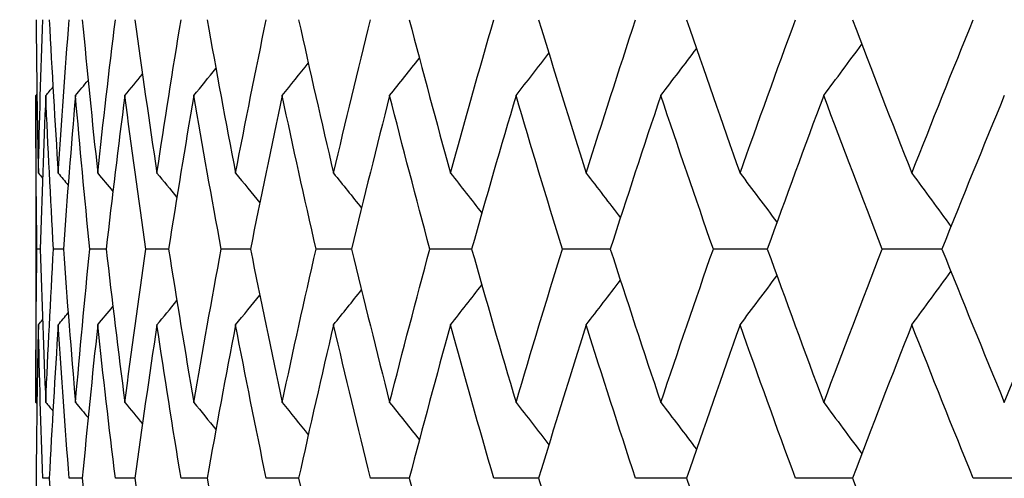
# Model space of a CAD drawing. Units: millimetres. Extents: x 32 to 1156, y 32 to 808.
# Drawn here: x 535 to 538, y 319 to 320 of the extents above; entities that cross this region are included whole.
import ezdxf

# ---------------------------------------------------------------- set-up
doc = ezdxf.new("R2010")
doc.units = ezdxf.units.MM
doc.header["$LTSCALE"] = 4
doc.layers.add('Dimension (ISO)', color=7, linetype='Continuous', lineweight=18, true_color=0x00003f)
doc.layers.add('Visible (ISO)', color=7, linetype='Continuous', lineweight=25, true_color=0x00003f)
doc.styles.add('Samuel Heath (ISO)', font='tahoma.ttf')
doc.dimstyles.new('Samuel Heath (ISO)', dxfattribs={"dimscale": 4, "dimtxt": 3, "dimasz": 2.5, "dimexe": 1, "dimexo": 1.5, "dimgap": 0.762, "dimtad": 0, "dimtih": 1, "dimtoh": 1, "dimrnd": 1e-08, "dimzin": 0, "dimdsep": 46, "dimtxsty": 'Samuel Heath (ISO)', "dimcen": 0.09, "dimdle": 10, "dimclrd": 256, "dimclre": 256, "dimclrt": 256, "dimazin": 0, "dimtfac": 1, "dimtmove": 0, "dimatfit": 3, "dimfxl": 0, "dimtolj": 1, "dimtzin": 0, "dimlwd": 15, "dimlwe": 15, "dimarcsym": 0})

# ---------------------------------------------------------------- blocks, each defined once
blk = doc.blocks.new('*D6')
at = {"layer": 'Defpoints', "color": 0, "transparency": 16777216}
for p in [(440.9431, 369.5255), (552.786, 369.5255), (530.286, 307.063)]:
    blk.add_point(p, dxfattribs=at)
at = {"layer": 'Dimension (ISO)', "color": 176, "lineweight": 15, "true_color": 0x000080, "transparency": 16777216}
for p, q in [((440.9431, 369.5255), (440.9431, 458.5344)), ((440.9431, 458.5344), (450.9431, 458.5344)), ((546.786, 369.5255), (436.9431, 369.5255)), ((440.9431, 317.063), (440.9431, 359.5255)), ((524.286, 307.063), (436.9431, 307.063))]:
    blk.add_line(p, q, dxfattribs=at)
at = {"layer": 'Dimension (ISO)', "color": 176, "true_color": 0x000080, "transparency": 16777216}
for points in [[(439.2764, 359.5255), (442.6097, 359.5255), (440.9431, 369.5255)], [(439.2764, 317.063), (442.6097, 317.063), (440.9431, 307.063)]]:
    blk.add_solid(points, dxfattribs=at)
at = {"layer": 'Dimension (ISO)', "color": 176, "lineweight": 18, "true_color": 0x000080, "transparency": 16777216, "char_height": 12, "attachment_point": 2, "style": 'Samuel Heath (ISO)'}
for s, insert in [('\\A1; 62.46', (482.7258, 474.0821)), ('\\A1;[2 7/16]', (482.7258, 455.4864))]:
    blk.add_mtext(s, dxfattribs=dict(at, insert=insert))

msp = doc.modelspace()

# ---------------------------------------------------------------- linework, layer by layer
at = {"layer": 'Visible (ISO)'}
for p, q in [((534.786, 320.1386), (534.786, 319.1625)), ((534.8, 319.6505), (534.7895, 319.6505)), ((534.8734, 319.6505), (534.8422, 319.6505)), ((535.0096, 319.6505), (534.9576, 319.6505)), ((535.2083, 319.6505), (535.1357, 319.6505)), ((535.4688, 319.6505), (535.3759, 319.6505)), ((535.7905, 319.6505), (535.6774, 319.6505)), ((536.1725, 319.6505), (536.0396, 319.6505)), ((536.6138, 319.6505), (536.4614, 319.6505)), ((537.1131, 319.6505), (536.9416, 319.6505)), ((537.669, 319.6505), (537.479, 319.6505)), ((534.8288, 318.9214), (534.808, 318.9214)), ((534.9337, 318.9214), (534.8921, 318.9214)), ((535.1012, 318.9214), (535.0389, 318.9214)), ((535.3309, 318.9214), (535.2481, 318.9214)), ((535.6221, 318.9214), (535.519, 318.9214)), ((535.9741, 318.9214), (535.851, 318.9214)), ((536.3858, 318.9214), (536.2431, 318.9214)), ((536.8563, 318.9214), (536.6943, 318.9214)), ((537.384, 318.9214), (537.2032, 318.9214)), ((537.9677, 318.9214), (537.7686, 318.9214))]:
    msp.add_line(p, q, dxfattribs=at)
for points in [[(534.7869, 320.3797), (534.788, 320.217), (534.7904, 320.0544), (534.7939, 319.8917)], [(534.7939, 319.8917), (534.7974, 320.0544), (534.8021, 320.217), (534.808, 320.3797)], [(534.8288, 320.3797), (534.837, 320.217), (534.8464, 320.0544), (534.8569, 319.8917)], [(534.8569, 319.8917), (534.8675, 320.0544), (534.8792, 320.217), (534.8921, 320.3797)], [(534.9337, 320.3797), (534.9489, 320.217), (534.9652, 320.0544), (534.9828, 319.8917)], [(534.9828, 319.8917), (535.0003, 320.0544), (535.019, 320.217), (535.0389, 320.3797)], [(535.1012, 320.3797), (535.1233, 320.217), (535.1467, 320.0544), (535.1712, 319.8917)], [(535.1712, 319.8917), (535.1956, 320.0544), (535.2213, 320.217), (535.2481, 320.3797)], [(535.3309, 320.3797), (535.3599, 320.217), (535.3901, 320.0544), (535.4215, 319.8917)], [(535.4215, 319.8917), (535.4529, 320.0544), (535.4854, 320.217), (535.519, 320.3797)], [(535.6221, 320.3797), (535.658, 320.217), (535.695, 320.0544), (535.7332, 319.8917)], [(535.7332, 319.8917), (535.7713, 320.0544), (535.8106, 320.217), (535.851, 320.3797)], [(535.9741, 320.3797), (536.0167, 320.217), (536.0604, 320.0544), (536.1053, 319.8917)], [(536.1053, 319.8917), (536.1501, 320.0544), (536.1961, 320.217), (536.2431, 320.3797)], [(536.3858, 320.3797), (536.4351, 320.217), (536.4854, 320.0544), (536.5368, 319.8917)], [(536.5368, 319.8917), (536.5882, 320.0544), (536.6407, 320.217), (536.6943, 320.3797)], [(536.8563, 320.3797), (536.912, 320.217), (536.9687, 320.0544), (537.0266, 319.8917)], [(537.0266, 319.8917), (537.0844, 320.0544), (537.1433, 320.217), (537.2032, 320.3797)], [(537.384, 320.3797), (537.4461, 320.217), (537.5091, 320.0544), (537.5732, 319.8917)], [(537.5732, 319.8917), (537.6373, 320.0544), (537.7024, 320.217), (537.7686, 320.3797)], [(536.7745, 320.1386), (536.8125, 320.1881), (536.8503, 320.2377), (536.8879, 320.2876)], [(537.2929, 320.1386), (537.3334, 320.1927), (537.3738, 320.2471), (537.4139, 320.3016)], [(535.9117, 320.1386), (535.9433, 320.1781), (535.9749, 320.2178), (536.0063, 320.2576)], [(536.3137, 320.1386), (536.3487, 320.1832), (536.3836, 320.228), (536.4183, 320.2729)], [(535.2886, 320.1386), (535.3121, 320.1672), (535.3356, 320.1958), (535.3589, 320.2245)], [(535.5697, 320.1386), (535.5975, 320.1728), (535.6252, 320.2071), (535.6528, 320.2415)], [(534.912, 320.1386), (534.9254, 320.1546), (534.9389, 320.1707), (534.9523, 320.1868)], [(535.0692, 320.1386), (535.0879, 320.1611), (535.1066, 320.1837), (535.1252, 320.2064)], [(534.8175, 320.1386), (534.8251, 320.1476), (534.8327, 320.1566), (534.8403, 320.1657)], [(534.786, 320.1386), (534.7871, 320.1399), (534.7883, 320.1412), (534.7894, 320.1426)], [(534.7895, 319.6505), (534.7872, 319.8132), (534.786, 319.9759), (534.786, 320.1386)], [(534.8175, 320.1386), (534.8105, 319.9759), (534.8046, 319.8132), (534.8, 319.6505)], [(534.8422, 319.6505), (534.8328, 319.8132), (534.8246, 319.9759), (534.8175, 320.1386)], [(534.912, 320.1386), (534.898, 319.9759), (534.8851, 319.8132), (534.8734, 319.6505)], [(534.9576, 319.6505), (534.9413, 319.8132), (534.9261, 319.9759), (534.912, 320.1386)], [(535.0692, 320.1386), (535.0482, 319.9759), (535.0283, 319.8132), (535.0096, 319.6505)], [(535.1357, 319.6505), (535.1124, 319.8132), (535.0902, 319.9759), (535.0692, 320.1386)], [(535.2886, 320.1386), (535.2607, 319.9759), (535.2339, 319.8132), (535.2083, 319.6505)], [(535.3759, 319.6505), (535.3456, 319.8132), (535.3165, 319.9759), (535.2886, 320.1386)], [(535.5697, 320.1386), (535.535, 319.9759), (535.5013, 319.8132), (535.4688, 319.6505)], [(535.6774, 319.6505), (535.6404, 319.8132), (535.6045, 319.9759), (535.5697, 320.1386)], [(535.9117, 320.1386), (535.8702, 319.9759), (535.8298, 319.8132), (535.7905, 319.6505)], [(536.0396, 319.6505), (535.9959, 319.8132), (535.9532, 319.9759), (535.9117, 320.1386)], [(536.3137, 320.1386), (536.2655, 319.9759), (536.2185, 319.8132), (536.1725, 319.6505)], [(536.4614, 319.6505), (536.411, 319.8132), (536.3618, 319.9759), (536.3137, 320.1386)], [(536.7745, 320.1386), (536.7198, 319.9759), (536.6663, 319.8132), (536.6138, 319.6505)], [(536.9416, 319.6505), (536.8848, 319.8132), (536.8291, 319.9759), (536.7745, 320.1386)], [(537.2929, 320.1386), (537.2319, 319.9759), (537.1719, 319.8132), (537.1131, 319.6505)], [(537.479, 319.6505), (537.4159, 319.8132), (537.3538, 319.9759), (537.2929, 320.1386)], [(537.8674, 320.1386), (537.8003, 319.9759), (537.7341, 319.8132), (537.669, 319.6505)], [(534.7939, 319.8917), (534.7983, 319.8864), (534.8028, 319.8811), (534.8072, 319.8758)], [(534.8569, 319.8917), (534.8675, 319.8791), (534.8781, 319.8664), (534.8886, 319.8538)], [(534.9828, 319.8917), (534.9989, 319.8723), (535.015, 319.8529), (535.0311, 319.8335)], [(535.1712, 319.8917), (535.1923, 319.8661), (535.2135, 319.8404), (535.2345, 319.8147)], [(535.4215, 319.8917), (535.4472, 319.8602), (535.4729, 319.8287), (535.4984, 319.7971)], [(535.7332, 319.8917), (535.7629, 319.8547), (535.7926, 319.8177), (535.8222, 319.7805)], [(536.1053, 319.8917), (536.1386, 319.8495), (536.1719, 319.8073), (536.205, 319.7649)], [(536.5368, 319.8917), (536.5734, 319.8446), (536.6098, 319.7973), (536.646, 319.7499)], [(537.0266, 319.8917), (537.0659, 319.8398), (537.105, 319.7878), (537.1439, 319.7356)], [(537.5732, 319.8917), (537.6149, 319.8352), (537.6563, 319.7786), (537.6976, 319.7217)], [(534.786, 319.1625), (534.786, 319.3252), (534.7872, 319.4879), (534.7895, 319.6505)], [(534.8, 319.6505), (534.8046, 319.4879), (534.8105, 319.3252), (534.8175, 319.1625)], [(534.8175, 319.1625), (534.8246, 319.3252), (534.8328, 319.4879), (534.8422, 319.6505)], [(534.8734, 319.6505), (534.8851, 319.4879), (534.898, 319.3252), (534.912, 319.1625)], [(534.912, 319.1625), (534.9261, 319.3252), (534.9413, 319.4879), (534.9576, 319.6505)], [(535.0096, 319.6505), (535.0283, 319.4879), (535.0482, 319.3252), (535.0692, 319.1625)], [(535.0692, 319.1625), (535.0902, 319.3252), (535.1124, 319.4879), (535.1357, 319.6505)], [(535.2083, 319.6505), (535.2339, 319.4879), (535.2607, 319.3252), (535.2886, 319.1625)], [(535.2886, 319.1625), (535.3166, 319.3252), (535.3456, 319.4879), (535.3759, 319.6505)], [(535.4688, 319.6505), (535.5013, 319.4879), (535.535, 319.3252), (535.5697, 319.1625)], [(535.5697, 319.1625), (535.6045, 319.3252), (535.6404, 319.4879), (535.6774, 319.6505)], [(535.7905, 319.6505), (535.8298, 319.4879), (535.8702, 319.3252), (535.9117, 319.1625)], [(535.9117, 319.1625), (535.9532, 319.3252), (535.9959, 319.4879), (536.0396, 319.6505)], [(536.1725, 319.6505), (536.2185, 319.4879), (536.2655, 319.3252), (536.3137, 319.1625)], [(536.3137, 319.1625), (536.3618, 319.3252), (536.411, 319.4879), (536.4614, 319.6505)], [(536.6138, 319.6505), (536.6663, 319.4879), (536.7198, 319.3252), (536.7745, 319.1625)], [(536.7745, 319.1625), (536.8291, 319.3252), (536.8848, 319.4879), (536.9416, 319.6505)], [(537.1131, 319.6505), (537.1719, 319.4879), (537.2319, 319.3252), (537.2929, 319.1625)], [(537.2929, 319.1625), (537.3539, 319.3252), (537.4159, 319.4879), (537.479, 319.6505)], [(537.669, 319.6505), (537.7341, 319.4879), (537.8003, 319.3252), (537.8674, 319.1625)], [(537.8674, 319.1625), (537.9346, 319.3252), (538.0028, 319.4879), (538.072, 319.6505)], [(537.0266, 319.4094), (537.0659, 319.4612), (537.105, 319.5133), (537.1439, 319.5655)], [(537.5732, 319.4094), (537.6149, 319.4658), (537.6563, 319.5225), (537.6976, 319.5793)], [(536.1053, 319.4094), (536.1386, 319.4515), (536.1719, 319.4938), (536.205, 319.5362)], [(536.5368, 319.4094), (536.5734, 319.4565), (536.6098, 319.5037), (536.646, 319.5511)], [(535.4215, 319.4094), (535.4472, 319.4409), (535.4729, 319.4724), (535.4984, 319.504)], [(535.7332, 319.4094), (535.7629, 319.4463), (535.7926, 319.4834), (535.8222, 319.5205)], [(534.9828, 319.4094), (534.9989, 319.4288), (535.015, 319.4482), (535.0311, 319.4676)], [(535.1712, 319.4094), (535.1923, 319.435), (535.2135, 319.4607), (535.2345, 319.4864)], [(534.8569, 319.4094), (534.8675, 319.422), (534.8781, 319.4347), (534.8886, 319.4473)], [(534.7939, 319.4094), (534.7904, 319.2467), (534.788, 319.0841), (534.7869, 318.9214)], [(534.7939, 319.4094), (534.7983, 319.4147), (534.8028, 319.42), (534.8072, 319.4252)], [(534.808, 318.9214), (534.8021, 319.084), (534.7974, 319.2467), (534.7939, 319.4094)], [(534.8569, 319.4094), (534.8464, 319.2467), (534.837, 319.0841), (534.8288, 318.9214)], [(534.8921, 318.9214), (534.8792, 319.084), (534.8675, 319.2467), (534.8569, 319.4094)], [(534.9828, 319.4094), (534.9652, 319.2467), (534.9489, 319.0841), (534.9337, 318.9214)], [(535.0389, 318.9214), (535.019, 319.084), (535.0003, 319.2467), (534.9828, 319.4094)], [(535.1712, 319.4094), (535.1467, 319.2467), (535.1233, 319.0841), (535.1012, 318.9214)], [(535.2481, 318.9214), (535.2213, 319.084), (535.1956, 319.2467), (535.1712, 319.4094)], [(535.4215, 319.4094), (535.3901, 319.2467), (535.3599, 319.0841), (535.3309, 318.9214)], [(535.519, 318.9214), (535.4854, 319.084), (535.4529, 319.2467), (535.4215, 319.4094)], [(535.7332, 319.4094), (535.695, 319.2467), (535.658, 319.0841), (535.6221, 318.9214)], [(535.851, 318.9214), (535.8106, 319.084), (535.7713, 319.2467), (535.7332, 319.4094)], [(536.1053, 319.4094), (536.0604, 319.2467), (536.0167, 319.0841), (535.9741, 318.9214)], [(536.2431, 318.9214), (536.1961, 319.084), (536.1501, 319.2467), (536.1053, 319.4094)], [(536.5368, 319.4094), (536.4854, 319.2467), (536.4351, 319.0841), (536.3858, 318.9214)], [(536.6943, 318.9214), (536.6407, 319.084), (536.5882, 319.2467), (536.5368, 319.4094)], [(537.0266, 319.4094), (536.9687, 319.2467), (536.912, 319.0841), (536.8563, 318.9214)], [(537.2032, 318.9214), (537.1433, 319.084), (537.0844, 319.2467), (537.0266, 319.4094)], [(537.5732, 319.4094), (537.5091, 319.2467), (537.4461, 319.0841), (537.384, 318.9214)], [(537.7686, 318.9214), (537.7024, 319.084), (537.6373, 319.2467), (537.5732, 319.4094)], [(534.786, 319.1625), (534.7871, 319.1612), (534.7883, 319.1598), (534.7894, 319.1585)], [(534.8175, 319.1625), (534.8251, 319.1535), (534.8327, 319.1444), (534.8403, 319.1354)], [(534.912, 319.1625), (534.9254, 319.1464), (534.9389, 319.1304), (534.9523, 319.1142)], [(535.0692, 319.1625), (535.0879, 319.14), (535.1066, 319.1174), (535.1252, 319.0947)], [(535.2886, 319.1625), (535.3121, 319.1339), (535.3356, 319.1053), (535.3589, 319.0766)], [(535.5697, 319.1625), (535.5975, 319.1283), (535.6252, 319.0939), (535.6528, 319.0595)], [(535.9117, 319.1625), (535.9433, 319.1229), (535.9749, 319.0832), (536.0063, 319.0434)], [(536.3137, 319.1625), (536.3487, 319.1179), (536.3836, 319.0731), (536.4183, 319.0282)], [(536.7745, 319.1625), (536.8125, 319.113), (536.8503, 319.0634), (536.8879, 319.0135)], [(537.2929, 319.1625), (537.3334, 319.1084), (537.3738, 319.054), (537.4139, 318.9994)], [(534.7869, 318.9214), (534.788, 318.7587), (534.7904, 318.596), (534.7939, 318.4334)], [(534.8288, 318.9214), (534.837, 318.7587), (534.8464, 318.596), (534.8569, 318.4334)], [(534.9337, 318.9214), (534.9489, 318.7587), (534.9652, 318.596), (534.9828, 318.4334)], [(535.1012, 318.9214), (535.1233, 318.7587), (535.1467, 318.596), (535.1712, 318.4334)], [(535.3309, 318.9214), (535.3599, 318.7587), (535.3901, 318.596), (535.4215, 318.4334)], [(535.6221, 318.9214), (535.658, 318.7587), (535.695, 318.596), (535.7332, 318.4334)], [(535.9741, 318.9214), (536.0167, 318.7587), (536.0604, 318.596), (536.1053, 318.4334)], [(536.3858, 318.9214), (536.4351, 318.7587), (536.4854, 318.596), (536.5368, 318.4334)], [(536.8563, 318.9214), (536.912, 318.7587), (536.9687, 318.596), (537.0266, 318.4334)], [(537.384, 318.9214), (537.4461, 318.7587), (537.5091, 318.596), (537.5732, 318.4334)]]:
    msp.add_open_spline(points, degree=3, dxfattribs=at)

# ---------------------------------------------------------------- dimensions: what is measured, and where the dimension line sits
at = {"layer": 'Dimension (ISO)', "color": 176, "lineweight": 18, "true_color": 0x000080}
dim = msp.add_linear_dim(base=(440.9431, 369.5255), p1=(530.286, 307.063), p2=(552.786, 369.5255), angle=90, text=' <>\\X[2 7/16]', dimstyle='Samuel Heath (ISO)', override={"dimgap": 0.762, "dimdec": 2, "dimpost": '\\X', "dimtol": 0, "dimlim": 0, "dimtp": 0, "dimtm": 0, "dimtdec": 2, "dimtofl": 0, "dimatfit": 2, "dimtvp": -0.25}, dxfattribs=at)
dim.commit()
dim.dimension.update_dxf_attribs({"geometry": '*D6', "text_midpoint": (482.7258, 458.5344), "dimtype": 160})

doc.saveas('drawing.dxf')
